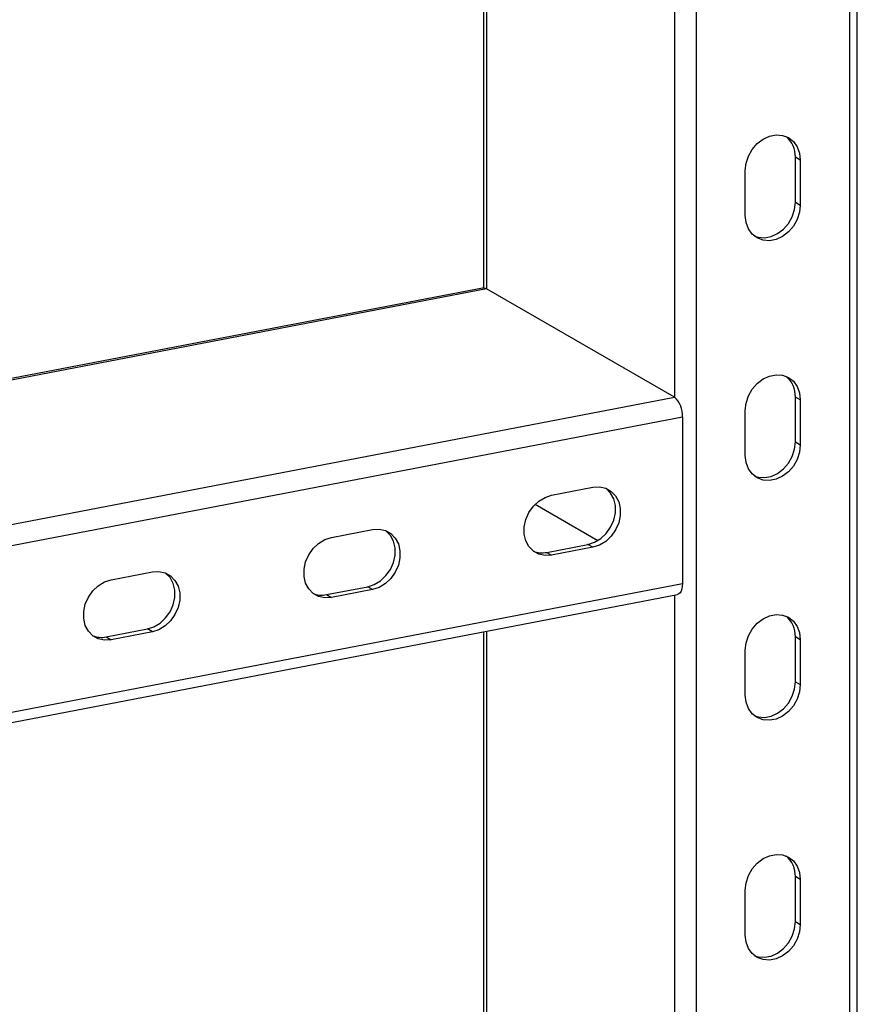
# Model space of a CAD drawing. Extents: x -125.3 to -107.2, y -65.1 to -57.
# Drawn here: x -119.5 to -119.3, y -59.3 to -59.1 of the extents above; entities that cross this region are included whole.
import ezdxf

# ---------------------------------------------------------------- set-up
doc = ezdxf.new("R2010")
doc.units = 0
doc.header["$MEASUREMENT"] = 0
doc.layers.get('0').update_dxf_attribs({"linetype": 'CONTINUOUS'})
doc.layers.add('LINES', color=7, linetype='CONTINUOUS')

# ---------------------------------------------------------------- blocks, each defined once
blk = doc.blocks.new('A$C237102F4')
at = {"color": 7, "linetype": 'CONTINUOUS'}
for p, q in [((4.808618114974479, 3.089447998149026), (4.808618114974479, 2.181268074406091)), ((4.81027162705162, 2.182220344946238), (4.81027162705162, 3.089787254779175)), ((4.772254390403461, 3.081987130564038), (4.772254390403475, 2.658591206640729)), ((4.776771754489104, 3.082913973335891), (4.776771754489104, 2.17515442025919)), ((4.732532812583486, 3.073837320942566), (4.732532812583486, 2.681315515741701)), ((4.733123946874471, 3.07395860595178), (4.733123946874471, 2.681127219676924)), ((4.798422737635335, 2.707941542738013), (4.79739097688973, 2.708535754597541)), ((4.79739097688973, 2.69917945820476), (4.79739097688973, 2.708535754597541)), ((4.798422737635335, 2.707941542738013), (4.798422737635335, 2.698585246345239)), ((4.786967131828249, 2.69638607473253), (4.786967131828249, 2.705742371125297)), ((4.79739097688973, 2.69917945820476), (4.798422737635335, 2.698585246345239)), ((4.73229209239237, 2.681299153736653), (4.478061106729243, 2.632493566659164)), ((4.733123946874471, 2.681127219676924), (4.478061124400085, 2.632161942057294)), ((4.772254390403475, 2.658591206640729), (4.733123946874471, 2.681127219676924)), ((4.478061151415929, 2.602113929862028), (4.772254390403475, 2.658591206640729)), ((4.798422737635335, 2.658041275793536), (4.79739097688973, 2.658635487653072)), ((4.79739097688973, 2.649279191260277), (4.79739097688973, 2.658635487653072)), ((4.798422737635335, 2.658041275793536), (4.798422737635335, 2.648684979400763)), ((4.786967131828249, 2.646485807788046), (4.786967131828249, 2.655842104180827)), ((4.086575913261754, 2.522570767251487), (4.773907853037329, 2.654520217670999)), ((4.773907853037329, 2.654520217670999), (4.773907853037329, 2.619839542976145)), ((4.79739097688973, 2.649279191260277), (4.798422737635335, 2.648684979400763)), ((4.746701004301585, 2.638194415077862), (4.755292601128872, 2.639843773144868)), ((4.743281992689575, 2.636304917992057), (4.756337521848295, 2.628785974970178)), ((4.700878796129331, 2.629397769912039), (4.709470500484613, 2.631047148621583)), ((4.74566924355598, 2.626313545564031), (4.754260840383253, 2.627962903631044)), ((4.755292601128872, 2.62736869177153), (4.746701004301585, 2.625719333704509)), ((4.755292601128872, 2.62736869177153), (4.754260840383253, 2.627962903631044)), ((4.74566924355598, 2.626313545564031), (4.746701004301585, 2.625719333704509)), ((4.655056695485101, 2.62060114538874), (4.663648399840397, 2.622250524098291)), ((4.086575913261754, 2.487890092556626), (4.773907853037329, 2.619839542976145)), ((4.699847035383726, 2.617516900398208), (4.708438739739009, 2.619166279107745)), ((4.709470500484613, 2.618572067248223), (4.700878796129331, 2.616922688538693)), ((4.709470500484613, 2.618572067248223), (4.708438739739009, 2.619166279107745)), ((4.085545906313868, 2.485594723823418), (4.772877846089429, 2.617544174242937)), ((4.699847035383726, 2.617516900398208), (4.700878796129331, 2.616922688538693)), ((4.772254390403475, 2.617424480279794), (4.772254390403475, 2.175556889894096)), ((4.654024934739482, 2.608720275874923), (4.662616639094779, 2.610369654584446)), ((4.663648399840397, 2.609775442724931), (4.662616639094779, 2.610369654584446)), ((4.654024934739482, 2.608720275874923), (4.655056695485101, 2.608126064015394)), ((4.663648399840397, 2.609775442724931), (4.655056695485101, 2.608126064015394)), ((4.732532812583486, 2.609799009114198), (4.732532812583486, 2.236825935457055)), ((4.733123946874471, 2.609912474290496), (4.733123946874471, 2.236939415270591)), ((4.798422737635335, 2.608141038123527), (4.79739097688973, 2.608735249983056)), ((4.79739097688973, 2.599378953590275), (4.79739097688973, 2.608735249983056)), ((4.798422737635335, 2.608141038123527), (4.798422737635335, 2.598784741730761)), ((4.786967131828249, 2.596585570118044), (4.786967131828249, 2.605941866510818)), ((4.79739097688973, 2.599378953590275), (4.798422737635335, 2.598784741730761)), ((4.798422737635335, 2.558240800453532), (4.79739097688973, 2.558835012313054)), ((4.79739097688973, 2.549478715920273), (4.79739097688973, 2.558835012313054)), ((4.798422737635335, 2.558240800453532), (4.798422737635335, 2.548884504060752)), ((4.786967131828249, 2.546685332448035), (4.786967131828249, 2.556041628840816)), ((4.79739097688973, 2.549478715920273), (4.798422737635335, 2.548884504060752))]:
    blk.add_line(p, q, dxfattribs=at)
at = {"color": 7, "linetype": 'CONTINUOUS', "flags": 128}
for points in [[(4.786967131828249, 2.705742371125297), (4.787133585212928, 2.707267030994416), (4.78762326784458, 2.708767031300148), (4.78840768479624, 2.710155167453031), (4.789441244184786, 2.711350671826949), (4.79066383784351, 2.712284217448079), (4.792004497275087, 2.712901430189767), (4.793385372188496, 2.713166521443902), (4.794726031620073, 2.713064050604807), (4.795948732806821, 2.71259993655277), (4.796982184667343, 2.711801243359218), (4.797766601619017, 2.710714281587101), (4.798256284250655, 2.709402293362245), (4.798422737635335, 2.707941542738013)], [(4.798422737635335, 2.698585246345239), (4.798256284250655, 2.697060527927185), (4.797766601619017, 2.695560527621453), (4.796982184667343, 2.694172450017518), (4.795948732806821, 2.692976907737176), (4.794726031620073, 2.692043341473514), (4.793385372188496, 2.691426128731834), (4.792004497275087, 2.691161037477698), (4.79066383784351, 2.691263508316794), (4.789441244184786, 2.691727643011362), (4.78840768479624, 2.692526374111324), (4.78762326784458, 2.693613277334499), (4.787133585212928, 2.694925265559363), (4.786967131828249, 2.69638607473253)], [(4.788898413374653, 2.692086320072512), (4.789632077097892, 2.691857720176316), (4.790972736529469, 2.69175524933722), (4.792353611442891, 2.692020340591348), (4.793694270874468, 2.692637553333043), (4.79491697206123, 2.693571119596697), (4.795950423921738, 2.69476666187704), (4.796734840873398, 2.696154739480974), (4.797224523505065, 2.697654739786707), (4.79739097688973, 2.69917945820476)], [(4.733123946874471, 2.681127219676924), (4.732485811862844, 2.68131686284098), (4.73229209239237, 2.681299153736653)], [(4.786967131828249, 2.655842104180827), (4.787133585212928, 2.657366822598881), (4.78762326784458, 2.658866764355679), (4.78840768479624, 2.660254900508562), (4.789441244184786, 2.661450463431414), (4.79066383784351, 2.662383950503596), (4.792004497275087, 2.663001221794225), (4.793385372188496, 2.663266313048368), (4.794726031620073, 2.663163783660337), (4.795948732806821, 2.662699728157236), (4.796982184667343, 2.661900976414735), (4.797766601619017, 2.660814014642611), (4.798256284250655, 2.659502084966711), (4.798422737635335, 2.658041275793536)], [(4.788898413374653, 2.64218611167697), (4.789632077097892, 2.641957511780781), (4.790972736529469, 2.641854982392744), (4.792353611442891, 2.642120073646879), (4.793694270874468, 2.642737344937508), (4.79491697206123, 2.643670852652221), (4.795950423921738, 2.644866394932549), (4.796734840873398, 2.64625453108544), (4.797224523505065, 2.647754472842223), (4.79739097688973, 2.649279191260277)], [(4.798422737635335, 2.648684979400763), (4.798256284250655, 2.647160260982702), (4.797766601619017, 2.645660319225918), (4.796982184667343, 2.644272183073035), (4.795948732806821, 2.643076640792692), (4.794726031620073, 2.642143133077987), (4.793385372188496, 2.64152586178735), (4.792004497275087, 2.641260770533222), (4.79066383784351, 2.64136329992126), (4.789441244184786, 2.641827376066871), (4.78840768479624, 2.642626107166855), (4.78762326784458, 2.643713068938965), (4.787133585212928, 2.645024998614872), (4.786967131828249, 2.646485807788046)], [(4.754260840383253, 2.627962903631044), (4.755631607662181, 2.628407322009046), (4.756922696673655, 2.629188381962393), (4.758059052855302, 2.630260761170703), (4.758974761527057, 2.631562097717847), (4.759616381259832, 2.633016733104007), (4.759946814884572, 2.634540143959647), (4.759946814884572, 2.636043856407206), (4.759616381259832, 2.637440398329048), (4.758974761527057, 2.638648744419037), (4.758059052855302, 2.639598439000302), (4.758057439934916, 2.639599768732829)], [(4.755292601128872, 2.639843773144868), (4.7566633684078, 2.639925656481196), (4.757954457419274, 2.639640306026131), (4.759090813600935, 2.639004227140774), (4.760006522272661, 2.638054532559515), (4.760648142005422, 2.636846186469519), (4.760978575630176, 2.635449644547677), (4.760978575630176, 2.633945932100126), (4.760648142005422, 2.632422521244479), (4.760006522272661, 2.630967885858325), (4.759090813600935, 2.629666549311175), (4.757954457419274, 2.628594170102872), (4.7566633684078, 2.627813110149518), (4.755292601128872, 2.62736869177153)], [(4.746701004301585, 2.625719333704509), (4.745330237022642, 2.625637450368174), (4.744039148011183, 2.625922800823254), (4.742902791829522, 2.626558879708604), (4.741987083157767, 2.627508632838811), (4.741345463424992, 2.628716920379858), (4.741014922272228, 2.630113441659176), (4.741014922272228, 2.631617154106728), (4.741345463424992, 2.633140585604892), (4.741987083157767, 2.634595279540001), (4.742902791829522, 2.635896557538203), (4.744039148011183, 2.636968936746513), (4.745330237022642, 2.63774999669986), (4.746701004301585, 2.638194415077862)], [(4.708438739739009, 2.619166279107745), (4.709809507017951, 2.619610697485747), (4.711100596029425, 2.620391757439101), (4.712236952211072, 2.621464136647404), (4.713152553354803, 2.622765452552038), (4.713794280615602, 2.624220108580701), (4.714124714240327, 2.625743519436355), (4.714124714240327, 2.627247231883914), (4.713794280615602, 2.628643773805742), (4.713152553354803, 2.62985209925322), (4.712236952211072, 2.630801814477003), (4.712235231762648, 2.630803123567006)], [(4.709470500484613, 2.631047148621583), (4.71084126776357, 2.631129031957911), (4.71213235677503, 2.630843681502832), (4.71326871295669, 2.630207602617475), (4.714184314100407, 2.629257887393692), (4.714826041361206, 2.62804956194622), (4.71515647498596, 2.626653020024385), (4.71515647498596, 2.625149307576834), (4.714826041361206, 2.623625896721187), (4.714184314100407, 2.622171240692509), (4.71326871295669, 2.62086992478789), (4.71213235677503, 2.619797545579573), (4.71084126776357, 2.619016485626233), (4.709470500484613, 2.618572067248223)], [(4.700878796129331, 2.616922688538693), (4.699508136378398, 2.616840825844882), (4.698217047366953, 2.617126176299969), (4.697080583657254, 2.617762234542788), (4.696164982513551, 2.618712008315519), (4.695523255252752, 2.619920275214042), (4.695192821627998, 2.621316817135892), (4.695192821627998, 2.622820529583443), (4.695523255252752, 2.62434394043909), (4.696164982513551, 2.625798655016695), (4.697080583657254, 2.627099912372387), (4.698217047366953, 2.628172312223214), (4.699508136378398, 2.628953372176568), (4.700878796129331, 2.629397769912039)], [(4.663648399840397, 2.622250524098291), (4.665019059591302, 2.622332386792088), (4.666310148602761, 2.622047036337015), (4.66744661231246, 2.62141097809419), (4.668362213456177, 2.6204612628704), (4.669003940716976, 2.619252937422928), (4.669334374341716, 2.617856395501086), (4.669334374341716, 2.616352683053535), (4.669003940716976, 2.614829272197895), (4.668362213456177, 2.613374616169217), (4.66744661231246, 2.612073300264576), (4.666310148602761, 2.611000900413757), (4.665019059591302, 2.61021984046041), (4.663648399840397, 2.609775442724931)], [(4.655056695485101, 2.608126064015394), (4.653685928206158, 2.608044180679066), (4.652394839194685, 2.608329531134139), (4.651258483013038, 2.608965610019496), (4.650342881869307, 2.609915383792227), (4.649701154608508, 2.61112365069075), (4.649370720983768, 2.612520192612592), (4.649370720983768, 2.614023905060144), (4.649701154608508, 2.615547315915784), (4.650342881869307, 2.61700203049341), (4.651258483013038, 2.618303287849095), (4.652394839194685, 2.619375667057398), (4.653685928206158, 2.620156727010745), (4.655056695485101, 2.62060114538874)], [(4.662616639094779, 2.610369654584446), (4.663987298845711, 2.610814052319931), (4.665278387857157, 2.611595112273278), (4.666414851566842, 2.612667512124112), (4.667330452710573, 2.613968828028732), (4.667972179971358, 2.615423484057416), (4.668302613596111, 2.616946894913063), (4.668302613596111, 2.618450607360607), (4.667972179971358, 2.61984714928245), (4.667330452710573, 2.621055474729921), (4.666414851566842, 2.622005189953704), (4.666413131118432, 2.622006499043707)], [(4.773907853037329, 2.619839542976145), (4.773876082914185, 2.619249399438765), (4.773781990890967, 2.618718509370225), (4.773629193205394, 2.618267331448351), (4.773423564303826, 2.617913150236923), (4.773173004036124, 2.617669595498946), (4.772887142769335, 2.617546021616867), (4.772877846089429, 2.617544174242937)], [(4.786967131828249, 2.605941866510818), (4.787133585212928, 2.607466555654398), (4.78762326784458, 2.608966555960137), (4.78840768479624, 2.610354662838553), (4.789441244184786, 2.611550225761398), (4.79066383784351, 2.612483712833594), (4.792004497275087, 2.613100954849756), (4.793385372188496, 2.613366046103891), (4.794726031620073, 2.613263545990321), (4.795948732806821, 2.61279949048722), (4.796982184667343, 2.61200073874474), (4.797766601619017, 2.61091380624709), (4.798256284250655, 2.609601818022234), (4.798422737635335, 2.608141038123527)], [(4.798422737635335, 2.598784741730761), (4.798256284250655, 2.597260052587174), (4.797766601619017, 2.595760052281449), (4.796982184667343, 2.594371945403026), (4.795948732806821, 2.59317640312269), (4.794726031620073, 2.592242866133503), (4.793385372188496, 2.591625653391823), (4.792004497275087, 2.59136056213768), (4.79066383784351, 2.591463032976783), (4.789441244184786, 2.591927138396876), (4.78840768479624, 2.592725869496846), (4.78762326784458, 2.593812801994488), (4.787133585212928, 2.595124790219344), (4.786967131828249, 2.596585570118044)], [(4.788898413374653, 2.592285874006976), (4.789632077097892, 2.592057244836305), (4.790972736529469, 2.591954773997202), (4.792353611442891, 2.592219865251337), (4.793694270874468, 2.592837077993025), (4.79491697206123, 2.593770614982212), (4.795950423921738, 2.594966157262554), (4.796734840873398, 2.596354264140963), (4.797224523505065, 2.597854264446688), (4.79739097688973, 2.599378953590275)], [(4.786967131828249, 2.556041628840816), (4.787133585212928, 2.557566317984396), (4.78762326784458, 2.559066318290121), (4.78840768479624, 2.560454425168544), (4.789441244184786, 2.561649958816936), (4.79066383784351, 2.562583475163592), (4.792004497275087, 2.563200717179747), (4.793385372188496, 2.563465808433882), (4.794726031620073, 2.563363308320319), (4.795948732806821, 2.562899223542757), (4.796982184667343, 2.562100501074724), (4.797766601619017, 2.561013568577081), (4.798256284250655, 2.559701580352232), (4.798422737635335, 2.558240800453532)], [(4.798422737635335, 2.548884504060752), (4.798256284250655, 2.547359814917165), (4.797766601619017, 2.545859814611433), (4.796982184667343, 2.54447170773301), (4.795948732806821, 2.543276165452674), (4.794726031620073, 2.542342628463508), (4.793385372188496, 2.541725415721814), (4.792004497275087, 2.541460324467678), (4.79066383784351, 2.541562795306767), (4.789441244184786, 2.54202690072686), (4.78840768479624, 2.542825631826837), (4.78762326784458, 2.543912564324486), (4.787133585212928, 2.545224552549335), (4.786967131828249, 2.546685332448035)], [(4.788898413374653, 2.542385636336959), (4.789632077097892, 2.542157007166296), (4.790972736529469, 2.542054536327207), (4.792353611442891, 2.542319627581335), (4.793694270874468, 2.542936840323023), (4.79491697206123, 2.543870377312203), (4.795950423921738, 2.545065919592545), (4.796734840873398, 2.546454026470954), (4.797224523505065, 2.547954026776679), (4.79739097688973, 2.549478715920273)]]:
    blk.add_lwpolyline(points, dxfattribs=at)
at = {"color": 7, "linetype": 'CONTINUOUS'}
for centre, radius, start, end in [((4.792111593154928, 2.708748085184872), 0.005283651852414058, 357.6968725977646, 50.67734593914885), ((4.792111646868918, 2.658847842365894), 0.005283599151398165, 357.6965877825373, 50.67763075436785), ((4.768869311038415, 2.654845053729773), 0.005049002271742028, 356.3112318401643, 47.89856472976431), ((4.744689857897626, 2.631000976039871), 0.004788653331943673, 247.9540912785082, 281.8015273962891), ((4.698867849034983, 2.622207164170185), 0.004791386037065034, 248.1200292142284, 281.7922650453083), ((4.792111662331152, 2.608947611640708), 0.005283583980788262, 357.6965057939296, 50.67771274298087), ((4.653045336913124, 2.613405877536607), 0.004786906603797578, 248.103804144668, 281.8084901148658), ((4.792111662331152, 2.559047373970714), 0.005283583980788407, 357.6965057939316, 50.67771274298291)]:
    blk.add_arc(centre, radius, start, end, dxfattribs=at)

msp = doc.modelspace()

# ---------------------------------------------------------------- block references
at = {"layer": 'LINES', "linetype": 'CONTINUOUS'}
msp.add_blockref('A$C237102F4', (-124.0882841058491, -61.86021715496311), dxfattribs=at)

doc.saveas('drawing.dxf')
